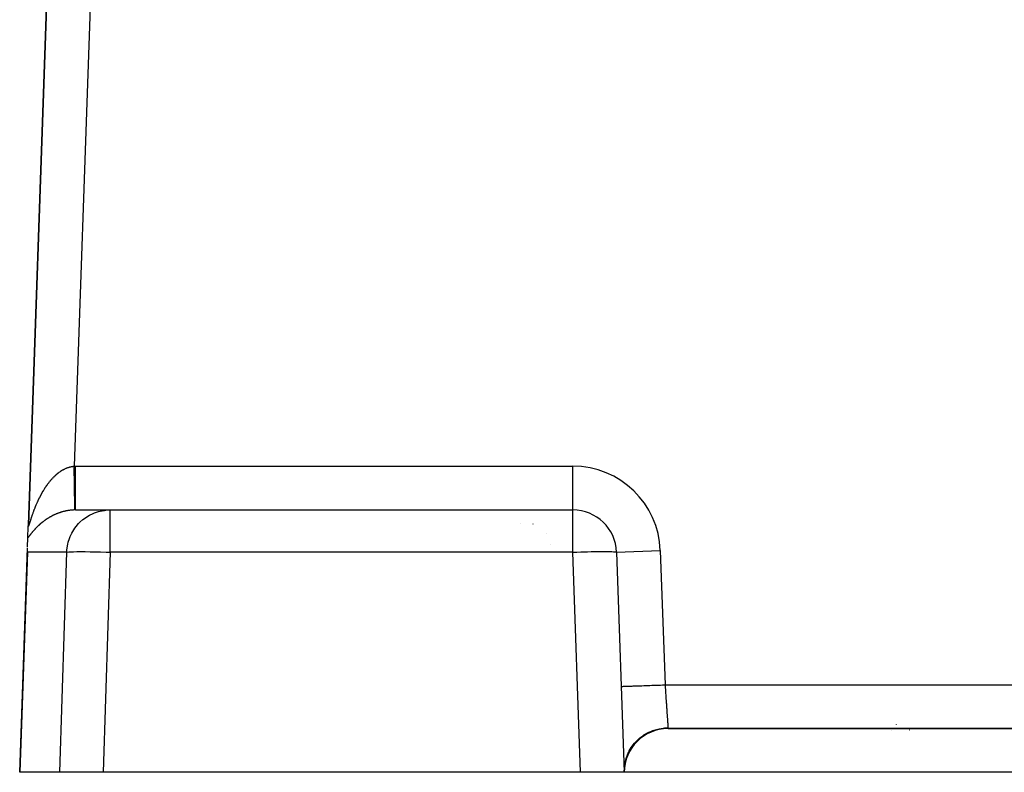
# Model space of a CAD drawing. Extents: x 24 to 848, y -437 to 196.
# Drawn here: x 270 to 315, y -196 to -162 of the extents above; entities that cross this region are included whole.
import ezdxf

# ---------------------------------------------------------------- set-up
doc = ezdxf.new("R2010")
doc.units = 0
doc.linetypes.add('DASHED', pattern=[11.05, 8.7, -2.35])
doc.layers.get('0').update_dxf_attribs({"linetype": 'CONTINUOUS'})
doc.layers.add('NEVIDI', color=4, linetype='DASHED')

msp = doc.modelspace()

# ---------------------------------------------------------------- linework, layer by layer
at = {"color": 2}
for p, q in [((271.708894, -156.010961), (270.69349, -185.088313)), ((270.69349, -185.088313), (271.708894, -156.010961)), ((272.854668, -184.405319), (274.43705, -184.405319)), ((274.43705, -184.405319), (295.587548, -184.405319)), ((274.43705, -184.405319), (295.587548, -184.405319)), ((270.673079, -185.672824), (270.691119, -185.156223)), ((270.691329, -185.150205), (270.69349, -185.088313)), ((270.69349, -185.088313), (270.692469, -185.117568)), ((270.69349, -185.088313), (270.692469, -185.117568)), ((293.201846, -185.0222), (293.203927, -185.023719)), ((270.658295, -186.096183), (270.673079, -185.672824)), ((270.298292, -196.405319), (270.656699, -186.141886)), ((270.655687, -186.238506), (270.656699, -186.141886)), ((270.659382, -186.33552), (270.655687, -186.238506)), ((270.656699, -186.141886), (270.656817, -186.1385)), ((294.571784, -186.000245), (294.573725, -186.001601)), ((297.58633, -186.33552), (297.937975, -196.405319)), ((270.443133, -192.528066), (270.443853, -192.541804)), ((270.443141, -192.527856), (270.443853, -192.541804)), ((299.937975, -194.405319), (380.798292, -194.405319)), ((299.937975, -194.405319), (380.798291, -194.405319)), ((380.798292, -194.405319), (299.937975, -194.405319)), ((310.13109, -194.470974), (310.133514, -194.471963)), ((297.937287, -196.381347), (297.941728, -196.200168)), ((297.937975, -196.405319), (297.946158, -196.192719)), ((297.937975, -196.405319), (297.94851, -196.193138)), ((270.307737, -196.405319), (270.298292, -196.405319)), ((272.128706, -196.405319), (270.307737, -196.405319)), ((274.118042, -196.405319), (272.128706, -196.405319)), ((295.939193, -196.405319), (274.118042, -196.405319)), ((297.937975, -196.405319), (295.939193, -196.405319)), ((382.798292, -196.405319), (297.937975, -196.405319))]:
    msp.add_line(p, q, dxfattribs=at)
for centre, start, end in [((295.587548, -186.405319), 2, 90), ((299.937975, -196.405319), 90, 180)]:
    msp.add_arc(centre, 2, start, end, dxfattribs=at)
at = {"layer": 'NEVIDI', "color": 7, "linetype": 'CONTINUOUS'}
for p, q in [((273.707675, -156.08076), (272.788383, -182.405863)), ((272.0109, -182.753215), (272.032003, -182.735761)), ((272.032003, -182.735761), (272.035111, -182.733231)), ((272.035111, -182.733231), (272.056419, -182.716166)), ((272.056419, -182.716166), (272.059578, -182.713677)), ((272.059578, -182.713677), (272.081052, -182.69704)), ((272.081052, -182.69704), (272.08422, -182.694627)), ((272.08422, -182.694627), (272.105847, -182.678439)), ((272.105847, -182.678439), (272.109048, -182.676085)), ((272.109048, -182.676085), (272.130915, -182.66029)), ((272.130915, -182.66029), (272.134101, -182.658031)), ((272.134101, -182.658031), (272.156256, -182.64261)), ((272.156256, -182.64261), (272.159475, -182.640412)), ((272.159475, -182.640412), (272.172249, -182.631793)), ((272.172249, -182.631793), (272.181783, -182.625469)), ((272.181783, -182.625469), (272.185058, -182.623319)), ((272.185058, -182.623319), (272.207491, -182.608876)), ((272.207491, -182.608876), (272.210794, -182.606793)), ((272.210794, -182.606793), (272.23341, -182.592819)), ((272.23341, -182.592819), (272.236746, -182.5908)), ((272.236746, -182.5908), (272.259448, -182.577359)), ((272.259448, -182.577359), (272.26279, -182.575423)), ((272.26279, -182.575423), (272.285589, -182.562508)), ((272.285589, -182.562508), (272.288959, -182.560643)), ((272.288959, -182.560643), (272.311956, -182.548205)), ((272.311956, -182.548205), (272.315298, -182.546441)), ((272.315298, -182.546441), (272.338406, -182.534537)), ((272.338406, -182.534537), (272.341818, -182.532824)), ((272.341818, -182.532824), (272.364933, -182.521513)), ((272.364933, -182.521513), (272.368334, -182.519892)), ((272.368334, -182.519892), (272.39153, -182.509139)), ((272.39153, -182.509139), (272.39493, -182.507607)), ((272.39493, -182.507607), (272.418199, -182.497422)), ((272.418199, -182.497422), (272.421579, -182.495987)), ((272.421579, -182.495987), (272.421901, -182.495851)), ((272.421901, -182.495851), (272.444938, -182.486369)), ((272.444938, -182.486369), (272.448382, -182.484996)), ((272.448382, -182.484996), (272.471855, -182.475945)), ((272.471855, -182.475945), (272.475286, -182.474667)), ((272.475286, -182.474667), (272.498686, -182.466256)), ((272.498686, -182.466256), (272.5022, -182.465038)), ((272.5022, -182.465038), (272.525678, -182.457212)), ((272.525678, -182.457212), (272.529161, -182.456097)), ((272.529161, -182.456097), (272.552744, -182.448851)), ((272.552744, -182.448851), (272.556213, -182.44783)), ((272.556213, -182.44783), (272.579856, -182.441182)), ((272.579856, -182.441182), (272.583352, -182.440244)), ((272.583352, -182.440244), (272.60706, -182.434196)), ((272.60706, -182.434196), (272.610568, -182.433347)), ((272.610568, -182.433347), (272.6344, -182.427891)), ((272.6344, -182.427891), (272.637905, -182.427135)), ((272.637905, -182.427135), (272.661779, -182.422299)), ((272.661779, -182.422299), (272.665281, -182.421636)), ((272.665281, -182.421636), (272.675122, -182.419835)), ((272.675122, -182.419835), (272.68919, -182.417424)), ((272.68919, -182.417424), (272.692825, -182.416832)), ((272.692825, -182.416832), (272.71677, -182.413251)), ((272.71677, -182.413251), (272.720337, -182.412765)), ((272.720337, -182.412765), (272.744394, -182.40981)), ((272.744394, -182.40981), (272.74794, -182.409422)), ((272.74794, -182.409422), (272.772046, -182.407109)), ((272.772046, -182.407109), (272.775619, -182.406814)), ((272.775619, -182.406814), (272.788383, -182.405863)), ((272.7904, -182.528743), (272.788382, -182.405862)), ((272.788383, -182.405863), (272.791646, -182.405811)), ((272.792197, -182.638138), (272.7904, -182.528743)), ((272.791646, -182.405811), (272.821524, -182.405455)), ((272.79233, -182.646279), (272.792197, -182.638138)), ((272.794754, -182.793955), (272.79233, -182.646279)), ((272.821524, -182.405455), (272.82601, -182.405421)), ((272.82601, -182.405421), (272.854668, -182.405319)), ((272.854668, -182.405319), (295.587548, -182.405319)), ((272.854672, -182.518115), (272.854668, -182.405319)), ((272.854673, -182.630055), (272.854672, -182.518115)), ((272.854673, -182.637837), (272.854673, -182.630055)), ((272.854673, -182.768442), (272.854673, -182.637837)), ((295.587548, -184.405319), (295.587548, -182.405319)), ((271.587953, -183.211059), (271.605614, -183.187456)), ((271.605614, -183.187456), (271.608192, -183.184048)), ((271.608192, -183.184048), (271.625991, -183.160758)), ((271.625991, -183.160758), (271.628614, -183.157363)), ((271.628614, -183.157363), (271.646691, -183.134211)), ((271.646691, -183.134211), (271.649342, -183.130851)), ((271.649342, -183.130851), (271.667564, -183.108018)), ((271.667564, -183.108018), (271.670266, -183.104669)), ((271.670266, -183.104669), (271.688691, -183.082085)), ((271.688691, -183.082085), (271.691408, -183.078792)), ((271.691408, -183.078792), (271.700227, -183.068168)), ((271.700227, -183.068168), (271.710009, -183.056499)), ((271.710009, -183.056499), (271.712752, -183.05325)), ((271.712752, -183.05325), (271.731621, -183.031149)), ((271.731621, -183.031149), (271.734433, -183.027894)), ((271.734433, -183.027894), (271.753506, -183.00607)), ((271.753506, -183.00607), (271.756327, -183.00288)), ((271.756327, -183.00288), (271.77561, -182.981338)), ((271.77561, -182.981338), (271.778445, -182.97821)), ((271.778445, -182.97821), (271.797902, -182.956995)), ((271.797902, -182.956995), (271.800773, -182.953903)), ((271.800773, -182.953903), (271.820385, -182.933042)), ((271.820385, -182.933042), (271.82329, -182.929991)), ((271.82329, -182.929991), (271.843147, -182.909397)), ((271.843147, -182.909397), (271.846039, -182.906436)), ((271.846039, -182.906436), (271.866079, -182.886181)), ((271.866079, -182.886181), (271.869045, -182.883223)), ((271.869045, -182.883223), (271.889251, -182.863334)), ((271.889251, -182.863334), (271.892232, -182.860439)), ((271.892232, -182.860439), (271.912619, -182.840907)), ((271.912619, -182.840907), (271.915635, -182.838058)), ((271.915635, -182.838058), (271.930408, -182.824246)), ((271.930408, -182.824246), (271.936241, -182.818859)), ((271.936241, -182.818859), (271.939251, -182.816094)), ((271.939251, -182.816094), (271.959941, -182.797358)), ((271.959941, -182.797358), (271.962981, -182.794645)), ((271.962981, -182.794645), (271.983744, -182.776386)), ((271.983744, -182.776386), (271.986765, -182.773769)), ((271.986765, -182.773769), (272.007792, -182.755827)), ((272.007792, -182.755827), (272.0109, -182.753215)), ((272.796506, -182.900705), (272.794754, -182.793955)), ((272.796628, -182.908116), (272.796506, -182.900705)), ((272.79898, -183.05148), (272.796628, -182.908116)), ((272.80067, -183.154435), (272.79898, -183.05148)), ((272.800674, -183.154667), (272.80067, -183.154435)), ((272.800788, -183.16166), (272.800674, -183.154667)), ((272.803032, -183.298374), (272.800788, -183.16166)), ((272.854664, -183.248119), (272.854666, -183.154719)), ((272.854666, -183.147458), (272.854669, -183.013138)), ((272.854666, -183.154719), (272.854666, -183.147458)), ((272.854669, -183.013138), (272.854671, -182.900704)), ((272.854671, -182.893115), (272.854673, -182.768442)), ((272.854671, -182.900704), (272.854671, -182.893115)), ((271.294031, -183.673787), (271.308703, -183.64721)), ((271.308703, -183.64721), (271.310873, -183.643315)), ((271.310873, -183.643315), (271.325727, -183.616882)), ((271.325727, -183.616882), (271.328002, -183.61287)), ((271.328002, -183.61287), (271.342937, -183.586763)), ((271.342937, -183.586763), (271.345232, -183.582787)), ((271.345232, -183.582787), (271.360386, -183.556771)), ((271.360386, -183.556771), (271.362632, -183.552949)), ((271.362632, -183.552949), (271.378022, -183.527003)), ((271.378022, -183.527003), (271.38029, -183.523213)), ((271.38029, -183.523213), (271.3958, -183.497535)), ((271.3958, -183.497535), (271.3981, -183.493763)), ((271.3981, -183.493763), (271.413842, -183.468177)), ((271.413842, -183.468177), (271.416138, -183.46448)), ((271.416138, -183.46448), (271.432072, -183.439058)), ((271.432072, -183.439058), (271.434392, -183.435392)), ((271.434392, -183.435392), (271.450491, -183.410185)), ((271.450491, -183.410185), (271.452857, -183.406516)), ((271.452857, -183.406516), (271.469087, -183.381581)), ((271.469087, -183.381581), (271.471483, -183.377934)), ((271.471483, -183.377934), (271.485351, -183.357004)), ((271.485351, -183.357004), (271.487906, -183.353181)), ((271.487906, -183.353181), (271.490338, -183.349549)), ((271.490338, -183.349549), (271.506985, -183.32494)), ((271.506985, -183.32494), (271.509413, -183.321386)), ((271.509413, -183.321386), (271.526257, -183.296969)), ((271.526257, -183.296969), (271.528747, -183.293395)), ((271.528747, -183.293395), (271.545721, -183.269275)), ((271.545721, -183.269275), (271.548244, -183.265724)), ((271.548244, -183.265724), (271.565412, -183.241814)), ((271.565412, -183.241814), (271.56796, -183.238302)), ((271.56796, -183.238302), (271.585372, -183.214544)), ((271.585372, -183.214544), (271.587953, -183.211059)), ((272.804615, -183.394842), (272.803032, -183.298374)), ((272.804619, -183.395059), (272.804615, -183.394842)), ((272.804726, -183.401558), (272.804619, -183.395059)), ((272.806809, -183.528482), (272.804726, -183.401558)), ((272.808273, -183.617596), (272.806809, -183.528482)), ((272.808279, -183.617993), (272.808273, -183.617596)), ((272.808373, -183.623707), (272.808279, -183.617993)), ((272.81027, -183.739181), (272.808373, -183.623707)), ((272.854662, -183.388536), (272.854664, -183.248119)), ((272.854662, -183.395339), (272.854662, -183.388536)), ((272.854662, -183.469759), (272.854662, -183.395339)), ((272.854664, -183.612046), (272.854662, -183.469759)), ((272.854664, -183.618272), (272.854664, -183.612046)), ((272.854666, -183.674381), (272.854664, -183.618272)), ((271.080487, -184.111875), (271.092543, -184.084286)), ((271.092543, -184.084286), (271.094327, -184.080235)), ((271.094327, -184.080235), (271.106569, -184.052666)), ((271.106569, -184.052666), (271.108358, -184.048668)), ((271.108358, -184.048668), (271.115705, -184.032336)), ((271.115705, -184.032336), (271.120796, -184.021101)), ((271.120796, -184.021101), (271.122637, -184.017053)), ((271.122637, -184.017053), (271.135251, -183.989547)), ((271.135251, -183.989547), (271.137123, -183.985496)), ((271.137123, -183.985496), (271.149924, -183.958032)), ((271.149924, -183.958032), (271.151824, -183.953987)), ((271.151824, -183.953987), (271.164858, -183.926477)), ((271.164858, -183.926477), (271.166776, -183.922463)), ((271.166776, -183.922463), (271.179931, -183.895151)), ((271.179931, -183.895151), (271.181894, -183.891109)), ((271.181894, -183.891109), (271.19526, -183.863813)), ((271.19526, -183.863813), (271.197333, -183.859616)), ((271.197333, -183.859616), (271.210851, -183.832471)), ((271.210851, -183.832471), (271.212858, -183.828474)), ((271.212858, -183.828474), (271.226674, -183.801192)), ((271.226674, -183.801192), (271.228708, -183.797212)), ((271.228708, -183.797212), (271.242642, -183.770163)), ((271.242642, -183.770163), (271.244692, -183.766217)), ((271.244692, -183.766217), (271.258882, -183.739139)), ((271.258882, -183.739139), (271.260952, -183.735224)), ((271.260952, -183.735224), (271.275275, -183.708358)), ((271.275275, -183.708358), (271.277403, -183.704402)), ((271.277403, -183.704402), (271.289367, -183.682319)), ((271.289367, -183.682319), (271.291884, -183.67771)), ((271.291884, -183.67771), (271.294031, -183.673787)), ((272.811578, -183.818755), (272.81027, -183.739181)), ((272.811584, -183.819108), (272.811578, -183.818755)), ((272.811674, -183.824591), (272.811584, -183.819108)), ((272.813338, -183.925873), (272.811674, -183.824591)), ((272.814469, -183.994709), (272.813338, -183.925873)), ((272.814474, -183.995013), (272.814469, -183.994709)), ((272.814551, -183.999728), (272.814474, -183.995013)), ((272.815963, -184.085708), (272.814551, -183.999728)), ((272.816893, -184.142328), (272.815963, -184.085708)), ((272.854671, -183.813997), (272.854666, -183.674381)), ((272.854671, -183.819534), (272.854671, -183.813997)), ((272.854672, -183.858794), (272.854671, -183.819534)), ((272.854676, -183.990832), (272.854672, -183.858794)), ((272.854676, -183.995517), (272.854676, -183.990832)), ((272.854677, -184.020201), (272.854676, -183.995517)), ((272.854676, -184.139279), (272.854677, -184.020201)), ((270.908434, -184.551274), (270.917961, -184.524525)), ((270.917961, -184.524525), (270.919441, -184.520399)), ((270.919441, -184.520399), (270.929152, -184.493491)), ((270.929152, -184.493491), (270.930583, -184.489552)), ((270.930583, -184.489552), (270.940476, -184.462507)), ((270.940476, -184.462507), (270.941956, -184.458487)), ((270.941956, -184.458487), (270.952016, -184.43136)), ((270.952016, -184.43136), (270.953577, -184.427178)), ((270.953577, -184.427178), (270.963774, -184.400059)), ((270.963774, -184.400059), (270.965297, -184.396038)), ((270.965297, -184.396038), (270.967478, -184.39029)), ((270.967478, -184.39029), (270.975719, -184.368707)), ((270.975719, -184.368707), (270.977332, -184.364505)), ((270.977332, -184.364505), (270.987866, -184.337273)), ((270.987866, -184.337273), (270.989492, -184.333101)), ((270.989492, -184.333101), (271.000222, -184.305761)), ((271.000222, -184.305761), (271.001892, -184.301536)), ((271.001892, -184.301536), (271.012786, -184.274186)), ((271.012786, -184.274186), (271.014479, -184.269968)), ((271.014479, -184.269968), (271.025558, -184.242568)), ((271.025558, -184.242568), (271.027208, -184.238517)), ((271.027208, -184.238517), (271.038538, -184.210923)), ((271.038538, -184.210923), (271.040196, -184.206915)), ((271.040196, -184.206915), (271.051726, -184.179261)), ((271.051726, -184.179261), (271.053436, -184.175193)), ((271.053436, -184.175193), (271.065123, -184.147594)), ((271.065123, -184.147594), (271.066848, -184.143552)), ((271.066848, -184.143552), (271.078728, -184.115932)), ((271.078728, -184.115932), (271.080487, -184.111875)), ((272.097354, -184.540335), (272.075374, -184.548268)), ((272.100768, -184.539124), (272.097354, -184.540335)), ((272.103553, -184.53814), (272.100768, -184.539124)), ((272.122902, -184.531407), (272.103553, -184.53814)), ((272.126302, -184.530242), (272.122902, -184.531407)), ((272.148572, -184.522751), (272.126302, -184.530242)), ((272.15203, -184.521609), (272.148572, -184.522751)), ((272.174541, -184.514312), (272.15203, -184.521609)), ((272.178036, -184.513201), (272.174541, -184.514312)), ((272.200637, -184.506153), (272.178036, -184.513201)), ((272.204115, -184.50509), (272.200637, -184.506153)), ((272.226886, -184.498271), (272.204115, -184.50509)), ((272.230422, -184.497234), (272.226886, -184.498271)), ((272.253436, -184.490627), (272.230422, -184.497234)), ((272.25701, -184.489623), (272.253436, -184.490627)), ((272.28014, -184.483271), (272.25701, -184.489623)), ((272.283698, -184.482316), (272.28014, -184.483271)), ((272.306985, -184.476212), (272.283698, -184.482316)), ((272.310599, -184.475287), (272.306985, -184.476212)), ((272.333945, -184.469459), (272.310599, -184.475287)), ((272.337565, -184.468578), (272.333945, -184.469459)), ((272.360976, -184.463027), (272.337565, -184.468578)), ((272.364615, -184.462186), (272.360976, -184.463027)), ((272.377771, -184.4592), (272.364615, -184.462186)), ((272.388088, -184.456915), (272.377771, -184.4592)), ((272.391725, -184.45612), (272.388088, -184.456915)), ((272.415216, -184.451139), (272.391725, -184.45612)), ((272.418857, -184.45039), (272.415216, -184.451139)), ((272.442414, -184.44569), (272.418857, -184.45039)), ((272.446061, -184.444986), (272.442414, -184.44569)), ((272.469666, -184.440574), (272.446061, -184.444986)), ((272.473325, -184.439913), (272.469666, -184.440574)), ((272.497105, -184.435769), (272.473325, -184.439913)), ((272.500624, -184.435178), (272.497105, -184.435769)), ((272.524335, -184.431345), (272.500624, -184.435178)), ((272.527996, -184.430777), (272.524335, -184.431345)), ((272.551731, -184.427242), (272.527996, -184.430777)), ((272.55541, -184.426717), (272.551731, -184.427242)), ((272.57931, -184.423462), (272.55541, -184.426717)), ((272.582846, -184.423003), (272.57931, -184.423462)), ((272.606869, -184.420037), (272.582846, -184.423003)), ((272.610406, -184.419623), (272.606869, -184.420037)), ((272.63446, -184.416962), (272.610406, -184.419623)), ((272.637993, -184.416594), (272.63446, -184.416962)), ((272.653105, -184.415085), (272.637993, -184.416594)), ((272.662072, -184.414241), (272.653105, -184.415085)), ((272.6656, -184.413919), (272.662072, -184.414241)), ((272.689677, -184.411878), (272.6656, -184.413919)), ((272.693382, -184.411588), (272.689677, -184.411878)), ((272.717439, -184.409865), (272.693382, -184.411588)), ((272.721167, -184.409622), (272.717439, -184.409865)), ((272.745279, -184.408213), (272.721167, -184.409622)), ((272.748977, -184.408021), (272.745279, -184.408213)), ((272.773132, -184.40693), (272.748977, -184.408021)), ((272.776874, -184.406786), (272.773132, -184.40693)), ((272.801021, -184.406018), (272.776874, -184.406786)), ((272.804761, -184.405924), (272.801021, -184.406018)), ((272.821218, -184.405591), (272.804761, -184.405924)), ((272.816899, -184.142699), (272.816893, -184.142328)), ((272.816962, -184.146539), (272.816899, -184.142699)), ((272.81809, -184.215269), (272.816962, -184.146539)), ((272.818807, -184.258992), (272.81809, -184.215269)), ((272.818811, -184.259273), (272.818807, -184.258992)), ((272.818859, -184.262179), (272.818811, -184.259273)), ((272.819686, -184.312593), (272.818859, -184.262179)), ((272.820178, -184.342607), (272.819686, -184.312593)), ((272.820181, -184.342793), (272.820178, -184.342607)), ((272.820213, -184.344719), (272.820181, -184.342793)), ((272.820726, -184.375992), (272.820213, -184.344719)), ((272.820984, -184.391677), (272.820726, -184.375992)), ((272.820986, -184.391794), (272.820984, -184.391677)), ((272.821001, -184.392689), (272.820986, -184.391794)), ((272.821191, -184.404079), (272.821001, -184.392689)), ((272.821218, -184.405591), (272.821191, -184.404079)), ((272.835676, -184.405407), (272.821213, -184.405591)), ((272.83794, -184.405387), (272.835676, -184.405407)), ((272.853021, -184.40532), (272.83794, -184.405387)), ((272.854668, -184.405319), (272.853021, -184.40532)), ((272.854664, -184.389408), (272.854666, -184.342992)), ((272.854664, -184.390778), (272.854664, -184.389408)), ((272.854664, -184.39175), (272.854664, -184.390778)), ((272.854668, -184.405319), (272.854664, -184.39175)), ((272.854666, -184.341078), (272.854671, -184.263706)), ((272.854666, -184.341946), (272.854666, -184.341078)), ((272.854666, -184.342992), (272.854666, -184.341946)), ((272.854671, -184.256725), (272.854675, -184.155825)), ((272.854671, -184.259612), (272.854671, -184.256725)), ((272.854671, -184.263706), (272.854671, -184.259612)), ((272.854675, -184.155825), (272.854676, -184.143088)), ((272.854676, -184.143088), (272.854676, -184.139279)), ((273.651193, -184.56778), (273.723786, -184.538126)), ((273.723786, -184.538126), (273.905186, -184.478034)), ((273.905186, -184.478034), (273.977998, -184.459229)), ((273.977998, -184.459229), (274.168671, -184.423581)), ((274.168671, -184.423581), (274.240569, -184.415086)), ((274.240569, -184.415086), (274.43705, -184.405319)), ((274.43705, -186.33552), (274.43705, -184.405319)), ((295.587548, -186.33552), (295.587548, -184.405319)), ((270.761248, -184.998075), (270.762205, -184.995107)), ((270.762205, -184.995107), (270.768553, -184.975331)), ((270.768553, -184.975331), (270.769549, -184.972219)), ((270.769549, -184.972219), (270.776147, -184.951528)), ((270.776147, -184.951528), (270.77713, -184.948439)), ((270.77713, -184.948439), (270.783961, -184.926947)), ((270.783961, -184.926947), (270.784991, -184.923704)), ((270.784991, -184.923704), (270.792024, -184.901552)), ((270.792024, -184.901552), (270.793075, -184.898243)), ((270.793075, -184.898243), (270.800334, -184.87541)), ((270.800334, -184.87541), (270.80142, -184.872)), ((270.80142, -184.872), (270.808885, -184.848597)), ((270.808885, -184.848597), (270.810049, -184.844957)), ((270.810049, -184.844957), (270.817675, -184.821179)), ((270.817675, -184.821179), (270.818874, -184.817452)), ((270.818874, -184.817452), (270.826728, -184.793124)), ((270.826728, -184.793124), (270.827947, -184.789361)), ((270.827947, -184.789361), (270.836004, -184.764601)), ((270.836004, -184.764601), (270.837268, -184.760733)), ((270.837268, -184.760733), (270.845548, -184.735515)), ((270.845548, -184.735515), (270.846776, -184.731793)), ((270.846776, -184.731793), (270.847773, -184.728775)), ((270.847773, -184.728775), (270.855272, -184.70617)), ((270.855272, -184.70617), (270.856535, -184.702382)), ((270.856535, -184.702382), (270.865226, -184.676445)), ((270.865226, -184.676445), (270.866512, -184.672629)), ((270.866512, -184.672629), (270.875367, -184.646495)), ((270.875367, -184.646495), (270.876708, -184.642561)), ((270.876708, -184.642561), (270.885735, -184.616237)), ((270.885735, -184.616237), (270.88708, -184.612336)), ((270.88708, -184.612336), (270.896296, -184.585793)), ((270.896296, -184.585793), (270.897668, -184.581865)), ((270.897668, -184.581865), (270.907038, -184.555219)), ((270.907038, -184.555219), (270.908434, -184.551274)), ((271.307473, -184.98828), (271.291758, -185.001142)), ((271.309918, -184.986296), (271.307473, -184.98828)), ((271.325842, -184.97348), (271.309918, -184.986296)), ((271.328313, -184.971508), (271.325842, -184.97348)), ((271.334467, -184.966616), (271.328313, -184.971508)), ((271.344395, -184.958783), (271.334467, -184.966616)), ((271.346897, -184.95682), (271.344395, -184.958783)), ((271.36312, -184.944203), (271.346897, -184.95682)), ((271.365644, -184.942256), (271.36312, -184.944203)), ((271.382046, -184.929719), (271.365644, -184.942256)), ((271.384598, -184.927786), (271.382046, -184.929719)), ((271.401169, -184.915342), (271.384598, -184.927786)), ((271.403747, -184.913423), (271.401169, -184.915342)), ((271.420462, -184.901092), (271.403747, -184.913423)), ((271.423063, -184.899191), (271.420462, -184.901092)), ((271.439953, -184.886955), (271.423063, -184.899191)), ((271.442595, -184.885058), (271.439953, -184.886955)), ((271.459697, -184.872893), (271.442595, -184.885058)), ((271.462357, -184.871018), (271.459697, -184.872893)), ((271.479605, -184.858975), (271.462357, -184.871018)), ((271.482288, -184.857119), (271.479605, -184.858975)), ((271.499728, -184.845168), (271.482288, -184.857119)), ((271.502411, -184.843347), (271.499728, -184.845168)), ((271.520011, -184.831513), (271.502411, -184.843347)), ((271.52275, -184.82969), (271.520011, -184.831513)), ((271.540592, -184.817923), (271.52275, -184.82969)), ((271.543367, -184.81611), (271.540592, -184.817923)), ((271.561346, -184.804482), (271.543367, -184.81611)), ((271.564118, -184.802707), (271.561346, -184.804482)), ((271.577628, -184.794122), (271.564118, -184.802707)), ((271.582303, -184.791177), (271.577628, -184.794122)), ((271.585131, -184.789401), (271.582303, -184.791177)), ((271.603459, -184.778011), (271.585131, -184.789401)), ((271.60631, -184.776257), (271.603459, -184.778011)), ((271.624817, -184.764988), (271.60631, -184.776257)), ((271.627684, -184.763261), (271.624817, -184.764988)), ((271.646482, -184.752051), (271.627684, -184.763261)), ((271.649406, -184.750326), (271.646482, -184.752051)), ((271.66835, -184.73927), (271.649406, -184.750326)), ((271.671296, -184.737568), (271.66835, -184.73927)), ((271.690408, -184.726653), (271.671296, -184.737568)), ((271.693368, -184.724981), (271.690408, -184.726653)), ((271.712736, -184.714164), (271.693368, -184.724981)), ((271.715748, -184.7125), (271.712736, -184.714164)), ((271.735274, -184.701839), (271.715748, -184.7125)), ((271.738311, -184.700199), (271.735274, -184.701839)), ((271.758107, -184.689638), (271.738311, -184.700199)), ((271.761174, -184.688021), (271.758107, -184.689638)), ((271.781177, -184.677598), (271.761174, -184.688021)), ((271.784289, -184.675996), (271.781177, -184.677598)), ((271.80445, -184.665744), (271.784289, -184.675996)), ((271.807584, -184.664169), (271.80445, -184.665744)), ((271.827889, -184.654095), (271.807584, -184.664169)), ((271.831038, -184.652552), (271.827889, -184.654095)), ((271.835484, -184.650383), (271.831038, -184.652552)), ((271.851573, -184.642619), (271.835484, -184.650383)), ((271.854762, -184.641096), (271.851573, -184.642619)), ((271.875388, -184.631374), (271.854762, -184.641096)), ((271.878591, -184.629884), (271.875388, -184.631374)), ((271.899443, -184.620314), (271.878591, -184.629884)), ((271.902663, -184.618857), (271.899443, -184.620314)), ((271.923568, -184.60952), (271.902663, -184.618857)), ((271.926815, -184.60809), (271.923568, -184.60952)), ((271.947826, -184.598963), (271.926815, -184.60809)), ((271.95109, -184.597565), (271.947826, -184.598963)), ((271.972378, -184.58858), (271.95109, -184.597565)), ((271.975658, -184.587216), (271.972378, -184.58858)), ((271.997019, -184.578461), (271.975658, -184.587216)), ((272.000337, -184.577121), (271.997019, -184.578461)), ((272.02181, -184.568582), (272.000337, -184.577121)), ((272.025145, -184.567276), (272.02181, -184.568582)), ((272.046763, -184.558944), (272.025145, -184.567276)), ((272.050105, -184.557677), (272.046763, -184.558944)), ((272.071997, -184.549507), (272.050105, -184.557677)), ((272.075374, -184.548268), (272.071997, -184.549507)), ((272.993172, -185.028594), (273.054298, -184.96664)), ((273.054298, -184.96664), (273.191101, -184.845564)), ((273.191101, -184.845564), (273.257777, -184.794084)), ((273.257777, -184.794084), (273.411783, -184.69102)), ((273.411783, -184.69102), (273.482158, -184.650468)), ((273.482158, -184.650468), (273.651193, -184.56778)), ((270.693167, -185.102274), (270.693153, -185.103994)), ((270.693153, -185.103994), (270.693249, -185.114985)), ((270.693448, -185.089544), (270.693167, -185.102274)), ((270.693249, -185.114985), (270.693292, -185.11647)), ((270.693292, -185.11647), (270.693771, -185.125607)), ((270.69349, -185.088313), (270.693448, -185.089544)), ((270.693771, -185.125607), (270.693869, -185.126811)), ((270.693869, -185.126811), (270.694737, -185.134071)), ((270.694737, -185.134071), (270.694894, -185.134993)), ((270.694894, -185.134993), (270.696159, -185.140292)), ((270.696159, -185.140292), (270.696374, -185.140924)), ((270.696374, -185.140924), (270.698038, -185.144205)), ((270.698038, -185.144205), (270.698313, -185.144538)), ((270.698313, -185.144538), (270.700391, -185.145776)), ((270.700391, -185.145776), (270.700728, -185.145806)), ((270.700728, -185.145806), (270.703225, -185.144968)), ((270.703225, -185.144968), (270.703617, -185.144695)), ((270.703617, -185.144695), (270.706525, -185.141769)), ((270.706525, -185.141769), (270.706976, -185.141194)), ((270.706976, -185.141194), (270.707598, -185.140353)), ((270.707598, -185.140353), (270.710264, -185.13622)), ((270.710264, -185.13622), (270.710777, -185.135338)), ((270.710777, -185.135338), (270.714439, -185.128383)), ((270.714439, -185.128383), (270.715002, -185.127223)), ((270.715002, -185.127223), (270.719019, -185.118384)), ((270.719019, -185.118384), (270.719661, -185.11689)), ((270.719661, -185.11689), (270.723993, -185.106317)), ((270.723993, -185.106317), (270.724689, -185.104549)), ((270.724689, -185.104549), (270.729345, -185.092308)), ((270.729345, -185.092308), (270.73009, -185.090293)), ((270.73009, -185.090293), (270.735059, -185.076503)), ((270.735059, -185.076503), (270.735845, -185.074274)), ((270.735845, -185.074274), (270.74112, -185.05904)), ((270.74112, -185.05904), (270.74193, -185.056664)), ((270.74193, -185.056664), (270.747519, -185.040046)), ((270.747519, -185.040046), (270.748364, -185.037506)), ((270.748364, -185.037506), (270.754243, -185.019654)), ((270.754243, -185.019654), (270.755124, -185.016956)), ((270.755124, -185.016956), (270.759918, -185.002192)), ((270.759918, -185.002192), (270.761248, -184.998075)), ((270.861739, -185.435815), (270.850885, -185.449084)), ((270.863342, -185.433865), (270.861739, -185.435815)), ((270.874406, -185.420469), (270.863342, -185.433865)), ((270.87604, -185.4185), (270.874406, -185.420469)), ((270.887171, -185.40516), (270.87604, -185.4185)), ((270.888894, -185.403107), (270.887171, -185.40516)), ((270.900217, -185.389683), (270.888894, -185.403107)), ((270.901901, -185.387697), (270.900217, -185.389683)), ((270.903742, -185.385531), (270.901901, -185.387697)), ((270.913426, -185.37419), (270.903742, -185.385531)), ((270.915127, -185.372207), (270.913426, -185.37419)), ((270.926743, -185.358749), (270.915127, -185.372207)), ((270.928541, -185.356679), (270.926743, -185.358749)), ((270.940354, -185.343156), (270.928541, -185.356679)), ((270.942111, -185.341156), (270.940354, -185.343156)), ((270.954083, -185.327617), (270.942111, -185.341156)), ((270.955873, -185.325605), (270.954083, -185.327617)), ((270.967987, -185.312074), (270.955873, -185.325605)), ((270.969861, -185.309994), (270.967987, -185.312074)), ((270.982177, -185.296413), (270.969861, -185.309994)), ((270.984008, -185.294406), (270.982177, -185.296413)), ((270.996473, -185.280838), (270.984008, -185.294406)), ((270.998397, -185.278757), (270.996473, -185.280838)), ((271.010983, -185.265238), (270.998397, -185.278757)), ((271.012944, -185.263146), (271.010983, -185.265238)), ((271.02567, -185.24966), (271.012944, -185.263146)), ((271.027652, -185.247574), (271.02567, -185.24966)), ((271.040585, -185.234056), (271.027652, -185.247574)), ((271.042599, -185.231965), (271.040585, -185.234056)), ((271.055709, -185.218452), (271.042599, -185.231965)), ((271.057745, -185.216367), (271.055709, -185.218452)), ((271.071017, -185.202878), (271.057745, -185.216367)), ((271.073085, -185.200791), (271.071017, -185.202878)), ((271.086578, -185.187271), (271.073085, -185.200791)), ((271.088681, -185.18518), (271.086578, -185.187271)), ((271.102299, -185.171731), (271.088681, -185.18518)), ((271.104423, -185.169648), (271.102299, -185.171731)), ((271.109277, -185.164905), (271.104423, -185.169648)), ((271.118219, -185.156223), (271.109277, -185.164905)), ((271.120368, -185.154147), (271.118219, -185.156223)), ((271.134391, -185.140701), (271.120368, -185.154147)), ((271.136576, -185.138622), (271.134391, -185.140701)), ((271.150758, -185.125227), (271.136576, -185.138622)), ((271.15295, -185.123172), (271.150758, -185.125227)), ((271.167357, -185.109772), (271.15295, -185.123172)), ((271.169602, -185.1077), (271.167357, -185.109772)), ((271.184169, -185.094357), (271.169602, -185.1077)), ((271.186438, -185.092295), (271.184169, -185.094357)), ((271.201176, -185.079004), (271.186438, -185.092295)), ((271.20346, -185.07696), (271.201176, -185.079004)), ((271.218434, -185.063666), (271.20346, -185.07696)), ((271.220749, -185.061627), (271.218434, -185.063666)), ((271.235853, -185.04843), (271.220749, -185.061627)), ((271.238203, -185.046392), (271.235853, -185.04843)), ((271.253515, -185.033226), (271.238203, -185.046392)), ((271.255897, -185.031194), (271.253515, -185.033226)), ((271.271292, -185.018171), (271.255897, -185.031194)), ((271.273691, -185.016158), (271.271292, -185.018171)), ((271.289325, -185.003149), (271.273691, -185.016158)), ((271.291758, -185.001142), (271.289325, -185.003149)), ((272.679499, -185.466376), (272.724881, -185.385234)), ((272.724881, -185.385234), (272.821612, -185.236764)), ((272.821612, -185.236764), (272.875562, -185.164937)), ((272.875562, -185.164937), (272.993172, -185.028594)), ((293.763883, -185.038657), (293.76547, -185.039801)), ((270.676089, -185.669278), (270.673079, -185.672822)), ((270.677319, -185.66782), (270.676089, -185.669278)), ((270.685366, -185.658165), (270.677319, -185.66782)), ((270.686566, -185.65671), (270.685366, -185.658165)), ((270.694831, -185.646585), (270.686566, -185.65671)), ((270.696054, -185.645074), (270.694831, -185.646585)), ((270.704522, -185.63453), (270.696054, -185.645074)), ((270.705775, -185.63296), (270.704522, -185.63453)), ((270.712774, -185.624147), (270.705775, -185.63296)), ((270.714428, -185.622055), (270.712774, -185.624147)), ((270.715706, -185.620436), (270.714428, -185.622055)), ((270.724516, -185.609237), (270.715706, -185.620436)), ((270.725819, -185.607575), (270.724516, -185.609237)), ((270.734893, -185.595974), (270.725819, -185.607575)), ((270.736171, -185.594337), (270.734893, -185.595974)), ((270.745417, -185.582474), (270.736171, -185.594337)), ((270.746738, -185.580778), (270.745417, -185.582474)), ((270.756164, -185.568668), (270.746738, -185.580778)), ((270.757548, -185.56689), (270.756164, -185.568668)), ((270.767159, -185.554552), (270.757548, -185.56689)), ((270.768513, -185.552815), (270.767159, -185.554552)), ((270.778344, -185.540222), (270.768513, -185.552815)), ((270.779718, -185.538464), (270.778344, -185.540222)), ((270.789654, -185.525781), (270.779718, -185.538464)), ((270.791123, -185.523911), (270.789654, -185.525781)), ((270.801231, -185.51107), (270.791123, -185.523911)), ((270.802713, -185.509192), (270.801231, -185.51107)), ((270.812982, -185.496225), (270.802713, -185.509192)), ((270.814499, -185.494317), (270.812982, -185.496225)), ((270.824888, -185.481291), (270.814499, -185.494317)), ((270.826417, -185.479381), (270.824888, -185.481291)), ((270.837013, -185.466198), (270.826417, -185.479381)), ((270.838579, -185.464258), (270.837013, -185.466198)), ((270.849301, -185.45103), (270.838579, -185.464258)), ((270.850885, -185.449084), (270.849301, -185.45103)), ((272.49367, -185.972508), (272.517357, -185.876451)), ((272.517357, -185.876451), (272.569503, -185.71317)), ((272.569503, -185.71317), (272.604705, -185.623941)), ((272.604705, -185.623941), (272.679499, -185.466376)), ((294.398564, -185.491594), (294.400222, -185.492765)), ((270.659382, -186.33552), (270.307737, -196.405319)), ((272.447713, -186.33552), (270.659382, -186.33552)), ((272.128706, -196.405319), (272.447713, -186.33552)), ((272.447713, -186.33552), (272.453337, -186.239703)), ((272.447713, -186.33552), (272.474779, -186.329913)), ((272.453337, -186.239703), (272.464285, -186.138567)), ((272.464285, -186.138567), (272.49367, -185.972508)), ((272.474779, -186.329913), (272.539832, -186.323301)), ((272.539832, -186.323301), (272.539911, -186.323295)), ((272.539911, -186.323295), (272.636226, -186.318039)), ((272.636226, -186.318039), (272.636334, -186.318035)), ((272.636334, -186.318035), (272.762304, -186.314219)), ((272.762304, -186.314219), (272.915942, -186.311902)), ((272.915942, -186.311902), (273.094741, -186.311125)), ((273.094741, -186.311125), (273.295685, -186.311902)), ((273.295685, -186.311902), (273.515354, -186.314219)), ((273.515354, -186.314219), (273.750079, -186.318035)), ((273.750079, -186.318035), (273.750313, -186.318039)), ((273.750313, -186.318039), (273.996428, -186.323295)), ((273.996428, -186.323295), (273.996672, -186.323301)), ((273.996672, -186.323301), (274.250163, -186.329913)), ((274.43705, -186.33552), (274.118042, -196.405319)), ((274.250163, -186.329913), (274.43705, -186.33552)), ((295.587548, -186.33552), (274.43705, -186.33552)), ((295.587548, -186.33552), (295.700231, -186.331701)), ((295.939193, -196.405319), (295.587548, -186.33552)), ((295.700231, -186.331701), (295.769532, -186.329463)), ((295.769532, -186.329463), (295.950436, -186.324023)), ((295.950436, -186.324023), (296.018503, -186.322131)), ((296.018503, -186.322131), (296.194713, -186.317642)), ((296.194713, -186.317642), (296.260533, -186.316123)), ((296.260533, -186.316123), (296.429468, -186.31265)), ((296.429468, -186.31265), (296.491921, -186.311531)), ((296.491921, -186.311531), (296.650719, -186.309132)), ((296.650719, -186.309132), (296.708898, -186.308428)), ((296.708898, -186.308428), (296.855, -186.307141)), ((296.855, -186.307141), (296.908086, -186.306865)), ((296.908086, -186.306865), (297.039221, -186.306707)), ((297.039221, -186.306707), (297.086376, -186.306865)), ((297.086376, -186.306865), (297.200537, -186.30784)), ((297.200537, -186.30784), (297.240783, -186.308428)), ((297.240783, -186.308428), (297.33615, -186.310519)), ((297.33615, -186.310519), (297.368927, -186.311531)), ((297.368927, -186.311531), (297.444015, -186.314702)), ((297.444015, -186.314702), (297.468807, -186.316123)), ((297.468807, -186.316123), (297.52241, -186.320324)), ((297.52241, -186.320324), (297.538793, -186.322131)), ((297.538793, -186.322131), (297.57013, -186.327301)), ((297.57013, -186.327301), (297.577806, -186.329463)), ((297.577806, -186.329463), (297.58633, -186.33552)), ((297.58633, -186.33552), (299.585111, -186.265721)), ((299.585111, -186.265721), (299.799511, -192.405319)), ((297.800729, -192.475118), (297.806653, -192.474911)), ((297.806653, -192.474911), (297.811991, -192.474725)), ((297.811991, -192.474725), (297.816612, -192.474563)), ((297.816612, -192.474563), (297.840745, -192.473721)), ((297.840745, -192.473721), (297.853206, -192.473286)), ((297.853206, -192.473286), (297.864065, -192.472906)), ((297.864065, -192.472906), (297.904732, -192.471486)), ((297.904732, -192.471486), (297.924136, -192.470809)), ((297.924136, -192.470809), (297.942255, -192.470176)), ((297.942255, -192.470176), (297.997483, -192.468247)), ((297.997483, -192.468247), (298.02354, -192.467337)), ((298.02354, -192.467337), (298.050061, -192.466411)), ((298.050061, -192.466411), (298.117752, -192.464047)), ((298.117752, -192.464047), (298.150036, -192.46292)), ((298.150036, -192.46292), (298.185611, -192.461678)), ((298.185611, -192.461678), (298.263665, -192.458952)), ((298.263665, -192.458952), (298.301684, -192.457624)), ((298.301684, -192.457624), (298.346927, -192.456044)), ((298.346927, -192.456044), (298.432735, -192.453048)), ((298.432735, -192.453048), (298.476141, -192.451532)), ((298.476141, -192.451532), (298.531254, -192.449608)), ((298.531254, -192.449608), (298.622944, -192.446406)), ((298.622944, -192.446406), (298.670659, -192.44474)), ((298.670659, -192.44474), (298.7357, -192.442468)), ((298.7357, -192.442468), (298.830956, -192.439142)), ((298.830956, -192.439142), (298.882318, -192.437348)), ((298.882318, -192.437348), (298.957206, -192.434733)), ((298.957206, -192.434733), (299.053593, -192.431367)), ((299.053593, -192.431367), (299.108127, -192.429463)), ((299.108127, -192.429463), (299.192031, -192.426533)), ((299.192031, -192.426533), (299.287788, -192.423189)), ((299.287788, -192.423189), (299.344373, -192.421213)), ((299.344373, -192.421213), (299.436588, -192.417993)), ((299.436588, -192.417993), (299.529492, -192.414748)), ((299.529492, -192.414748), (299.587669, -192.412717)), ((299.587669, -192.412717), (299.686867, -192.409253)), ((299.686867, -192.409253), (299.775604, -192.406154)), ((299.775604, -192.406154), (299.799511, -192.405319)), ((299.799511, -192.405319), (380.936756, -192.405319)), ((299.799511, -192.405319), (299.806365, -192.503428)), ((299.806365, -192.503428), (299.807386, -192.518049)), ((299.807386, -192.518049), (299.807621, -192.521419)), ((299.807621, -192.521419), (299.81531, -192.631511)), ((299.81531, -192.631511), (299.816557, -192.649356)), ((299.816557, -192.649356), (299.82419, -192.758662)), ((299.82419, -192.758662), (299.824871, -192.768417)), ((299.824871, -192.768417), (299.825432, -192.776452)), ((299.825432, -192.776452), (299.832972, -192.884433)), ((299.832972, -192.884433), (299.834187, -192.90182)), ((299.834187, -192.90182), (299.841613, -193.008158)), ((299.841613, -193.008158), (299.841959, -193.013119)), ((299.841959, -193.013119), (299.84281, -193.025294)), ((299.84281, -193.025294), (299.850078, -193.12936)), ((299.850078, -193.12936), (299.851246, -193.14608)), ((299.851246, -193.14608), (299.858338, -193.24761)), ((299.858338, -193.24761), (299.858377, -193.248172)), ((299.858377, -193.248172), (299.859478, -193.263938)), ((299.859478, -193.263938), (299.866357, -193.362434)), ((299.866357, -193.362434), (299.867453, -193.378131)), ((299.867453, -193.378131), (299.873848, -193.4697)), ((299.873848, -193.4697), (299.874097, -193.473268)), ((299.874097, -193.473268), (299.875155, -193.488414)), ((299.875155, -193.488414), (299.881532, -193.579719)), ((299.881532, -193.579719), (299.882547, -193.594254)), ((299.882547, -193.594254), (299.888139, -193.674308)), ((299.888139, -193.674308), (299.888626, -193.681285)), ((299.888626, -193.681285), (299.889589, -193.695067)), ((299.889589, -193.695067), (299.895347, -193.77752)), ((299.895347, -193.77752), (299.896256, -193.790537)), ((299.896256, -193.790537), (299.901025, -193.85882)), ((299.901025, -193.85882), (299.901677, -193.868156)), ((299.901677, -193.868156), (299.902529, -193.880352)), ((299.902529, -193.880352), (299.907587, -193.952764)), ((299.907587, -193.952764), (299.908377, -193.964078)), ((299.908377, -193.964078), (299.912297, -194.020213)), ((299.286701, -194.477913), (299.463719, -194.426753)), ((299.463719, -194.426753), (299.4716, -194.424874)), ((299.4716, -194.424874), (299.529904, -194.412003)), ((299.529904, -194.412003), (299.7121, -194.383137)), ((299.7121, -194.383137), (299.720173, -194.382246)), ((299.720173, -194.382246), (299.77957, -194.376696)), ((299.77957, -194.376696), (299.936756, -194.370419)), ((299.912297, -194.020213), (299.913048, -194.030971)), ((299.913048, -194.030971), (299.913774, -194.041367)), ((299.913774, -194.041367), (299.918038, -194.102452)), ((299.918038, -194.102452), (299.918697, -194.111883)), ((299.918697, -194.111883), (299.921766, -194.155844)), ((299.921766, -194.155844), (299.922537, -194.166881)), ((299.922537, -194.166881), (299.923127, -194.175318)), ((299.923127, -194.175318), (299.926535, -194.224085)), ((299.926535, -194.224085), (299.927052, -194.231481)), ((299.927052, -194.231481), (299.929305, -194.263692)), ((299.929305, -194.263692), (299.93001, -194.273778)), ((299.93001, -194.273778), (299.930453, -194.280107)), ((299.930453, -194.280107), (299.932946, -194.315747)), ((299.932946, -194.315747), (299.933313, -194.320989)), ((299.933313, -194.320989), (299.934778, -194.341972)), ((299.934778, -194.341972), (299.935326, -194.349826)), ((299.935326, -194.349826), (299.935613, -194.353945)), ((299.935613, -194.353945), (299.936756, -194.37042)), ((299.936756, -194.370419), (299.936927, -194.37294)), ((299.936927, -194.37294), (299.937781, -194.38942)), ((299.937781, -194.38942), (299.937791, -194.389701)), ((299.937791, -194.389701), (299.937861, -194.391862)), ((299.937861, -194.391862), (299.93802, -194.401558)), ((299.938017, -194.402573), (299.937975, -194.405319)), ((299.93802, -194.401558), (299.938017, -194.402573)), ((310.367439, -194.225254), (310.370832, -194.226633)), ((298.453161, -195.019508), (298.583018, -194.890673)), ((298.583018, -194.890673), (298.588977, -194.885304)), ((298.588977, -194.885304), (298.633677, -194.846375)), ((298.633677, -194.846375), (298.779069, -194.734518)), ((298.779069, -194.734518), (298.785667, -194.729928)), ((298.785667, -194.729928), (298.835024, -194.696807)), ((298.835024, -194.696807), (298.993507, -194.603855)), ((298.993507, -194.603855), (299.000634, -194.600119)), ((299.000634, -194.600119), (299.053876, -194.573335)), ((299.053876, -194.573335), (299.222997, -194.500692)), ((299.222997, -194.500692), (299.230547, -194.497866)), ((299.230547, -194.497866), (299.286701, -194.477913)), ((310.966326, -194.465823), (310.968957, -194.466867)), ((298.165226, -195.425679), (298.258344, -195.268954)), ((298.258344, -195.268954), (298.262757, -195.262287)), ((298.262757, -195.262287), (298.296162, -195.213643)), ((298.296162, -195.213643), (298.408502, -195.069796)), ((298.408502, -195.069796), (298.413727, -195.063732)), ((298.413727, -195.063732), (298.453161, -195.019508)), ((297.989586, -195.889392), (298.039942, -195.714899)), ((298.039942, -195.714899), (298.042521, -195.707362)), ((298.042521, -195.707362), (298.062539, -195.651996)), ((298.062539, -195.651996), (298.134833, -195.485139)), ((298.134833, -195.485139), (298.138358, -195.477979)), ((298.138358, -195.477979), (298.165226, -195.425679)), ((297.941728, -196.200168), (297.942311, -196.19224)), ((297.942311, -196.19224), (297.947645, -196.133597)), ((297.947645, -196.133597), (297.975245, -195.954443)), ((297.975245, -195.954443), (297.97684, -195.946646)), ((297.97684, -195.946646), (297.989586, -195.889392))]:
    msp.add_line(p, q, dxfattribs=at)
msp.add_arc((295.587548, -186.405319), 4, 2, 90, dxfattribs=at)

doc.saveas('drawing.dxf')
